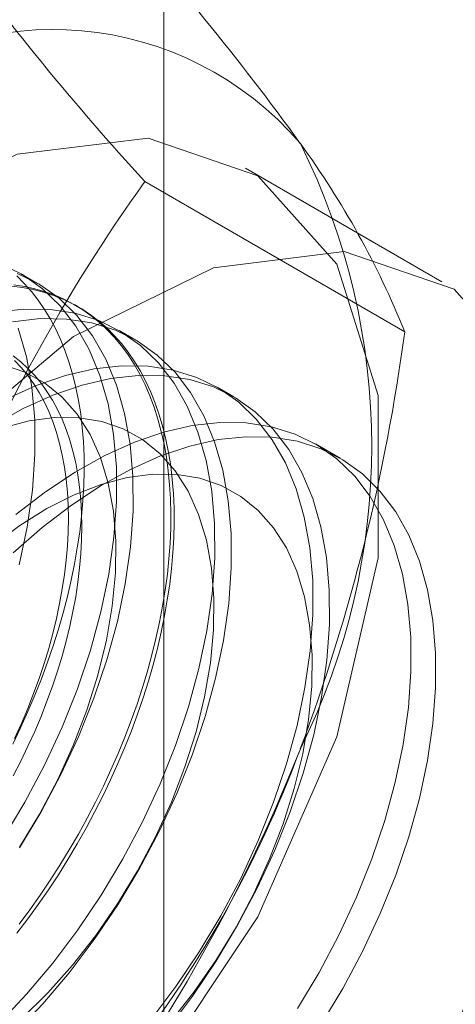
# Model space of a CAD drawing. Units: millimetres. Extents: x 63 to 4291, y 73 to 3057.
# Drawn here: x 3893 to 3895, y 2320 to 2326 of the extents above; entities that cross this region are included whole.
import ezdxf

# ---------------------------------------------------------------- set-up
doc = ezdxf.new("R2010")
doc.units = ezdxf.units.MM
doc.header["$LTSCALE"] = 2

msp = doc.modelspace()

# ---------------------------------------------------------------- linework, layer by layer
at = {"color": 7, "linetype": 'Continuous', "lineweight": 18}
for p, q in [((3893.3921, 1929.3279), (3893.3921, 2386.1009)), ((3894.895, 2324.376), (3893.8343, 2324.9883)), ((3894.6943, 2324.1059), (3893.2904, 2324.9164)), ((3892.7105, 2324.367), (3892.6208, 2324.4188)), ((3892.9308, 2324.2398), (3892.9129, 2324.2502)), ((3893.2408, 2324.0608), (3893.1512, 2324.1126)), ((3893.7712, 2323.7547), (3893.6815, 2323.8065)), ((3894.345, 2323.4234), (3894.2118, 2323.5003))]:
    msp.add_line(p, q, dxfattribs=at)
at = {"color": 7, "linetype": 'Continuous', "lineweight": 18, "flags": 128}
for points in [[(3889.4889, 2320.401), (3889.602, 2321.3328), (3889.9312, 2322.3123), (3890.4473, 2323.2526), (3891.1045, 2324.07), (3891.8443, 2324.6921), (3892.6009, 2325.0634), (3893.3073, 2325.1511), (3893.9005, 2324.9472), (3894.328, 2324.47), (3894.5516, 2323.7618), (3894.5516, 2322.8856), (3894.328, 2321.9192), (3893.9005, 2320.9484), (3893.3073, 2320.0596), (3892.6009, 2319.3317), (3891.8443, 2318.8294), (3891.1045, 2318.5973), (3890.4473, 2318.6561), (3889.9312, 2319.0005), (3889.602, 2319.5999), (3889.4889, 2320.401)], [(3890.5496, 2319.7887), (3890.6627, 2320.7205), (3890.9919, 2321.7), (3891.508, 2322.6403), (3892.1651, 2323.4577), (3892.9049, 2324.0798), (3893.6616, 2324.4511), (3894.3679, 2324.5388), (3894.9612, 2324.3349), (3895.3886, 2323.8577), (3895.6123, 2323.1495), (3895.6123, 2322.2733), (3895.3886, 2321.3069), (3894.9612, 2320.3361), (3894.3679, 2319.4473), (3893.6616, 2318.7194), (3892.9049, 2318.2171), (3892.1651, 2317.985), (3891.508, 2318.0438), (3890.9919, 2318.3882), (3890.6627, 2318.9876), (3890.5496, 2319.7887)], [(3892.5239, 2321.3718), (3892.641, 2321.5669), (3892.7475, 2321.7677), (3892.8427, 2321.9724), (3892.9256, 2322.1796), (3892.9957, 2322.3873), (3893.0523, 2322.5939), (3893.095, 2322.7977), (3893.1234, 2322.997), (3893.1372, 2323.1902), (3893.1365, 2323.3755), (3893.1211, 2323.5516), (3893.0912, 2323.7169), (3893.047, 2323.8701), (3892.989, 2324.0099), (3892.9175, 2324.1352), (3892.8332, 2324.2448), (3892.7369, 2324.338), (3892.6291, 2324.4139), (3892.511, 2324.4719)], [(3892.6136, 2321.3201), (3892.7307, 2321.5151), (3892.8372, 2321.7159), (3892.9324, 2321.9207), (3893.0153, 2322.1278), (3893.0854, 2322.3355), (3893.142, 2322.5422), (3893.1847, 2322.746), (3893.213, 2322.9453), (3893.2269, 2323.1384), (3893.2261, 2323.3238), (3893.2107, 2323.4998), (3893.1808, 2323.6652), (3893.1367, 2323.8184), (3893.0786, 2323.9582), (3893.0072, 2324.0834), (3892.9229, 2324.1931), (3892.8265, 2324.2862), (3892.7188, 2324.3621), (3892.6007, 2324.4201)], [(3892.5768, 2321.8805), (3892.6187, 2321.968), (3892.6585, 2322.056), (3892.696, 2322.1445), (3892.7313, 2322.2333), (3892.7642, 2322.3223), (3892.7948, 2322.4114), (3892.8229, 2322.5004), (3892.8485, 2322.5891), (3892.8716, 2322.6775), (3892.8921, 2322.7654), (3892.9101, 2322.8527), (3892.9254, 2322.9392), (3892.9382, 2323.0249), (3892.9482, 2323.1095), (3892.9556, 2323.193), (3892.9603, 2323.2752), (3892.9623, 2323.3559), (3892.9617, 2323.4352), (3892.9583, 2323.5128), (3892.9523, 2323.5887), (3892.9435, 2323.6627), (3892.9321, 2323.7347), (3892.9181, 2323.8046), (3892.9014, 2323.8722), (3892.8822, 2323.9376), (3892.8604, 2324.0006), (3892.836, 2324.0611), (3892.8091, 2324.1189), (3892.7798, 2324.1741), (3892.7481, 2324.2265), (3892.714, 2324.2761), (3892.6775, 2324.3227), (3892.6389, 2324.3663), (3892.598, 2324.4069)], [(3892.5815, 2324.3595), (3892.6397, 2324.3504), (3892.6965, 2324.3378), (3892.7516, 2324.3218), (3892.8051, 2324.3025), (3892.8569, 2324.2797), (3892.9069, 2324.2536), (3892.9549, 2324.2242), (3893.001, 2324.1915), (3893.0451, 2324.1557), (3893.087, 2324.1167), (3893.1268, 2324.0745), (3893.1644, 2324.0294), (3893.1996, 2323.9813), (3893.2325, 2323.9303), (3893.2631, 2323.8765), (3893.2912, 2323.82), (3893.3168, 2323.7608), (3893.3399, 2323.6991), (3893.3605, 2323.6349), (3893.3784, 2323.5683), (3893.3938, 2323.4995), (3893.4065, 2323.4286), (3893.4165, 2323.3556), (3893.4239, 2323.2806), (3893.4286, 2323.2039), (3893.4307, 2323.1254), (3893.43, 2323.0454), (3893.4266, 2322.9639), (3893.4206, 2322.881), (3893.4118, 2322.797), (3893.4005, 2322.7118), (3893.3864, 2322.6257), (3893.3698, 2322.5388), (3893.3505, 2322.4512), (3893.3287, 2322.363), (3893.3043, 2322.2744), (3893.2774, 2322.1856), (3893.2481, 2322.0965), (3893.2164, 2322.0075), (3893.1823, 2321.9185), (3893.1459, 2321.8299), (3893.1072, 2321.7416), (3893.0663, 2321.6538), (3893.0233, 2321.5667), (3892.9782, 2321.4804), (3892.9311, 2321.395), (3892.8821, 2321.3106), (3892.8312, 2321.2274), (3892.7786, 2321.1456), (3892.7242, 2321.0651), (3892.6683, 2320.9863), (3892.6108, 2320.9091)], [(3892.5698, 2324.3523), (3892.6287, 2324.345), (3892.6862, 2324.3342), (3892.7422, 2324.3199), (3892.7966, 2324.3022), (3892.8492, 2324.2811), (3892.9001, 2324.2567), (3892.9491, 2324.2289), (3892.9962, 2324.1979), (3893.0413, 2324.1636), (3893.0843, 2324.1262), (3893.1251, 2324.0856), (3893.1638, 2324.042), (3893.2002, 2323.9953), (3893.2343, 2323.9458), (3893.2661, 2323.8934), (3893.2954, 2323.8382), (3893.3223, 2323.7803), (3893.3466, 2323.7199), (3893.3685, 2323.6569), (3893.3877, 2323.5915), (3893.4044, 2323.5238), (3893.4184, 2323.454), (3893.4298, 2323.382), (3893.4385, 2323.308), (3893.4446, 2323.2321), (3893.4479, 2323.1545), (3893.4486, 2323.0752), (3893.4466, 2322.9944), (3893.4419, 2322.9122), (3893.4345, 2322.8288), (3893.4244, 2322.7442), (3893.4117, 2322.6585), (3893.3964, 2322.572), (3893.3784, 2322.4847), (3893.3579, 2322.3968), (3893.3348, 2322.3084), (3893.3091, 2322.2196), (3893.281, 2322.1307), (3893.2505, 2322.0416), (3893.2176, 2321.9526), (3893.1823, 2321.8638), (3893.1448, 2321.7753), (3893.105, 2321.6872), (3893.063, 2321.5998), (3893.019, 2321.513), (3892.9729, 2321.4272), (3892.9248, 2321.3423), (3892.8749, 2321.2585), (3892.8231, 2321.176), (3892.7696, 2321.0948), (3892.7144, 2321.0151), (3892.6577, 2320.9371), (3892.5994, 2320.8607)], [(3892.5012, 2320.3736), (3892.6499, 2320.5305), (3892.7925, 2320.699), (3892.9276, 2320.8779), (3893.0542, 2321.0657), (3893.1713, 2321.2607), (3893.2779, 2321.4615), (3893.373, 2321.6663), (3893.456, 2321.8734), (3893.526, 2322.0811), (3893.5826, 2322.2878), (3893.6253, 2322.4916), (3893.6537, 2322.6909), (3893.6676, 2322.884), (3893.6668, 2323.0694), (3893.6514, 2323.2455), (3893.6215, 2323.4108), (3893.5773, 2323.564), (3893.5193, 2323.7038), (3893.4478, 2323.829), (3893.3636, 2323.9387), (3893.2672, 2324.0319), (3893.1595, 2324.1077), (3893.0413, 2324.1657), (3892.9138, 2324.2053), (3892.7778, 2324.2262), (3892.6346, 2324.2282), (3892.4853, 2324.2114)], [(3892.5909, 2320.3219), (3892.7396, 2320.4787), (3892.8821, 2320.6472), (3893.0173, 2320.8261), (3893.1439, 2321.0139), (3893.261, 2321.209), (3893.3675, 2321.4097), (3893.4627, 2321.6145), (3893.5456, 2321.8216), (3893.6157, 2322.0294), (3893.6723, 2322.236), (3893.715, 2322.4398), (3893.7434, 2322.6391), (3893.7572, 2322.8322), (3893.7565, 2323.0176), (3893.7411, 2323.1937), (3893.7112, 2323.359), (3893.667, 2323.5122), (3893.609, 2323.652), (3893.5375, 2323.7773), (3893.4532, 2323.8869), (3893.3569, 2323.9801), (3893.2491, 2324.056), (3893.131, 2324.114), (3893.0034, 2324.1536), (3892.8675, 2324.1745), (3892.7242, 2324.1765), (3892.5749, 2324.1596)], [(3892.6116, 2322.8483), (3892.6543, 2323.0521), (3892.6827, 2323.2514), (3892.6966, 2323.4445), (3892.6958, 2323.6299), (3892.6804, 2323.806), (3892.6505, 2323.9713), (3892.6063, 2324.1245)], [(3892.5796, 2323.9758), (3892.6202, 2323.9436), (3892.6588, 2323.9082), (3892.6952, 2323.8698), (3892.7294, 2323.8284), (3892.7613, 2323.784), (3892.7909, 2323.7368), (3892.818, 2323.6868), (3892.8428, 2323.6341), (3892.865, 2323.5789), (3892.8848, 2323.5211), (3892.9019, 2323.461), (3892.9165, 2323.3986), (3892.9285, 2323.3341), (3892.9378, 2323.2675), (3892.9445, 2323.1989), (3892.9485, 2323.1286), (3892.9498, 2323.0566), (3892.9485, 2322.9831), (3892.9445, 2322.9081), (3892.9378, 2322.8319), (3892.9285, 2322.7545), (3892.9165, 2322.6761), (3892.9019, 2322.5969), (3892.8848, 2322.5169), (3892.865, 2322.4364), (3892.8428, 2322.3554), (3892.818, 2322.2742), (3892.7909, 2322.1928), (3892.7613, 2322.1115), (3892.7294, 2322.0303), (3892.6952, 2321.9494), (3892.6588, 2321.8689), (3892.6202, 2321.7891), (3892.5796, 2321.71)], [(3892.5866, 2321.9106), (3892.623, 2321.9911), (3892.6572, 2322.072), (3892.6891, 2322.1532), (3892.7186, 2322.2345), (3892.7458, 2322.3159), (3892.7706, 2322.3971), (3892.7928, 2322.4781), (3892.8125, 2322.5586), (3892.8297, 2322.6386), (3892.8443, 2322.7178), (3892.8563, 2322.7962), (3892.8656, 2322.8735), (3892.8723, 2322.9498), (3892.8763, 2323.0247), (3892.8776, 2323.0983), (3892.8763, 2323.1703), (3892.8723, 2323.2406), (3892.8656, 2323.3092), (3892.8563, 2323.3758), (3892.8443, 2323.4403), (3892.8297, 2323.5027), (3892.8125, 2323.5628), (3892.7928, 2323.6206), (3892.7706, 2323.6758), (3892.7458, 2323.7285), (3892.7186, 2323.7785), (3892.6891, 2323.8257), (3892.6572, 2323.8701), (3892.623, 2323.9115), (3892.5866, 2323.9499)], [(3892.6124, 2321.3245), (3892.7205, 2321.5023), (3892.8178, 2321.686), (3892.9036, 2321.8736), (3892.9767, 2322.0634), (3893.0366, 2322.2532), (3893.0826, 2322.4412), (3893.1142, 2322.6255), (3893.131, 2322.8041), (3893.133, 2322.9752), (3893.1201, 2323.1371), (3893.0925, 2323.288), (3893.0503, 2323.4266), (3892.9941, 2323.5512), (3892.9244, 2323.6607), (3892.842, 2323.7539), (3892.7476, 2323.8299), (3892.6423, 2323.8879), (3892.5272, 2323.9273)], [(3893.3228, 2320.3929), (3893.4579, 2320.5718), (3893.5846, 2320.7595), (3893.7016, 2320.9546), (3893.8082, 2321.1554), (3893.9033, 2321.3601), (3893.9863, 2321.5673), (3894.0564, 2321.775), (3894.113, 2321.9816), (3894.1556, 2322.1854), (3894.184, 2322.3847), (3894.1979, 2322.5778), (3894.1971, 2322.7632), (3894.1817, 2322.9393), (3894.1518, 2323.1046), (3894.1077, 2323.2578), (3894.0496, 2323.3976), (3893.9782, 2323.5229), (3893.8939, 2323.6325), (3893.7975, 2323.7257), (3893.6898, 2323.8016), (3893.5717, 2323.8596), (3893.4441, 2323.8992), (3893.3081, 2323.9201), (3893.1649, 2323.9221), (3893.0156, 2323.9052), (3892.8615, 2323.8696), (3892.7037, 2323.8155), (3892.5438, 2323.7433)], [(3893.4125, 2320.3411), (3893.5476, 2320.52), (3893.6742, 2320.7078), (3893.7913, 2320.9028), (3893.8979, 2321.1036), (3893.993, 2321.3084), (3894.076, 2321.5155), (3894.146, 2321.7232), (3894.2026, 2321.9298), (3894.2453, 2322.1336), (3894.2737, 2322.3329), (3894.2876, 2322.5261), (3894.2868, 2322.7115), (3894.2714, 2322.8875), (3894.2415, 2323.0529), (3894.1973, 2323.2061), (3894.1393, 2323.3459), (3894.0678, 2323.4711), (3893.9836, 2323.5808), (3893.8872, 2323.6739), (3893.7795, 2323.7498), (3893.6614, 2323.8078), (3893.5338, 2323.8474), (3893.3978, 2323.8683), (3893.2546, 2323.8703), (3893.1053, 2323.8534), (3892.9511, 2323.8178), (3892.7934, 2323.7637), (3892.6335, 2323.6916), (3892.4726, 2323.602)], [(3892.6274, 2320.4011), (3892.7661, 2320.538), (3892.8992, 2320.6876), (3893.0251, 2320.8482), (3893.1427, 2321.0183), (3893.2508, 2321.1961), (3893.3482, 2321.3798), (3893.4339, 2321.5675), (3893.5071, 2321.7572), (3893.5669, 2321.9471), (3893.6129, 2322.1351), (3893.6445, 2322.3193), (3893.6614, 2322.4979), (3893.6634, 2322.669), (3893.6505, 2322.8309), (3893.6228, 2322.9819), (3893.5806, 2323.1204), (3893.5244, 2323.2451), (3893.4547, 2323.3546), (3893.3723, 2323.4478), (3893.278, 2323.5238), (3893.1727, 2323.5818), (3893.0575, 2323.6211), (3892.9336, 2323.6415), (3892.8024, 2323.6426), (3892.665, 2323.6246), (3892.5231, 2323.5874)], [(3894.1149, 2320.4534), (3894.232, 2320.6484), (3894.3385, 2320.8492), (3894.4337, 2321.054), (3894.5166, 2321.2611), (3894.5867, 2321.4688), (3894.6433, 2321.6755), (3894.686, 2321.8793), (3894.7144, 2322.0786), (3894.7282, 2322.2717), (3894.7275, 2322.4571), (3894.7121, 2322.6331), (3894.6821, 2322.7985), (3894.638, 2322.9517), (3894.5799, 2323.0915), (3894.5085, 2323.2167), (3894.4242, 2323.3264), (3894.3278, 2323.4195), (3894.2201, 2323.4954), (3894.102, 2323.5534), (3893.9744, 2323.593), (3893.8385, 2323.6139), (3893.6952, 2323.6159), (3893.5459, 2323.5991), (3893.3918, 2323.5634), (3893.2341, 2323.5093), (3893.0741, 2323.4372), (3892.9132, 2323.3476), (3892.7527, 2323.2414), (3892.594, 2323.1194)], [(3892.5796, 2322.9132), (3892.7355, 2323.0493), (3892.8944, 2323.1705), (3893.0549, 2323.2759), (3893.2158, 2323.3645), (3893.3757, 2323.4357), (3893.5332, 2323.4888), (3893.6871, 2323.5235), (3893.8362, 2323.5394), (3893.979, 2323.5364), (3894.1146, 2323.5145), (3894.2417, 2323.4739), (3894.3593, 2323.415), (3894.4664, 2323.3382), (3894.5622, 2323.2441), (3894.6458, 2323.1336), (3894.7166, 2323.0076), (3894.7739, 2322.867), (3894.8173, 2322.7132), (3894.8464, 2322.5472), (3894.8611, 2322.3706), (3894.8611, 2322.1848), (3894.8464, 2321.9913), (3894.8173, 2321.7917), (3894.7739, 2321.5877), (3894.7166, 2321.381), (3894.6458, 2321.1733), (3894.5622, 2320.9662), (3894.4664, 2320.7616), (3894.3593, 2320.5611), (3894.2417, 2320.3664)], [(3893.4295, 2320.3814), (3893.5554, 2320.5421), (3893.6731, 2320.7122), (3893.7811, 2320.89), (3893.8785, 2321.0737), (3893.9642, 2321.2613), (3894.0374, 2321.4511), (3894.0973, 2321.6409), (3894.1432, 2321.8289), (3894.1748, 2322.0132), (3894.1917, 2322.1918), (3894.1937, 2322.3629), (3894.1808, 2322.5248), (3894.1531, 2322.6757), (3894.111, 2322.8143), (3894.0548, 2322.9389), (3893.9851, 2323.0484), (3893.9026, 2323.1416), (3893.8083, 2323.2176), (3893.703, 2323.2756), (3893.5878, 2323.315), (3893.464, 2323.3353), (3893.3327, 2323.3365), (3893.1954, 2323.3184), (3893.0534, 2323.2813), (3892.9082, 2323.2255), (3892.7613, 2323.1516), (3892.6142, 2323.0604), (3892.4684, 2322.9527)]]:
    msp.add_lwpolyline(points, dxfattribs=at)
at = {"color": 7, "linetype": 'Continuous', "lineweight": 18}
for centre, radius, start, end in [((3888.6378, 2330.6193), 6.0929, 299.96445, 316.55345), ((3882.2936, 2316.5344), 14.6237, 35.96029, 42.58151), ((3904.0928, 2334.8398), 14.6686, 215.97044, 222.57137), ((3892.7934, 2323.9755), 1.7612, 40.6092, 129.1717), ((3890.8641, 2323.4887), 3.6519, 333.4364, 26.5636), ((3890.2934, 2322.3276), 4.7466, 22.0024, 36.0626), ((3900.6985, 2319.6015), 9.1175, 144.34276, 158.40046), ((3884.5485, 2325.4525), 10.2347, 339.4251, 352.43994), ((3888.3741, 2323.9748), 6.134, 302.62208, 339.78878), ((3885.6527, 2325.2122), 9.118, 324.34319, 338.40003)]:
    msp.add_arc(centre, radius, start, end, dxfattribs=at)

doc.saveas('drawing.dxf')
